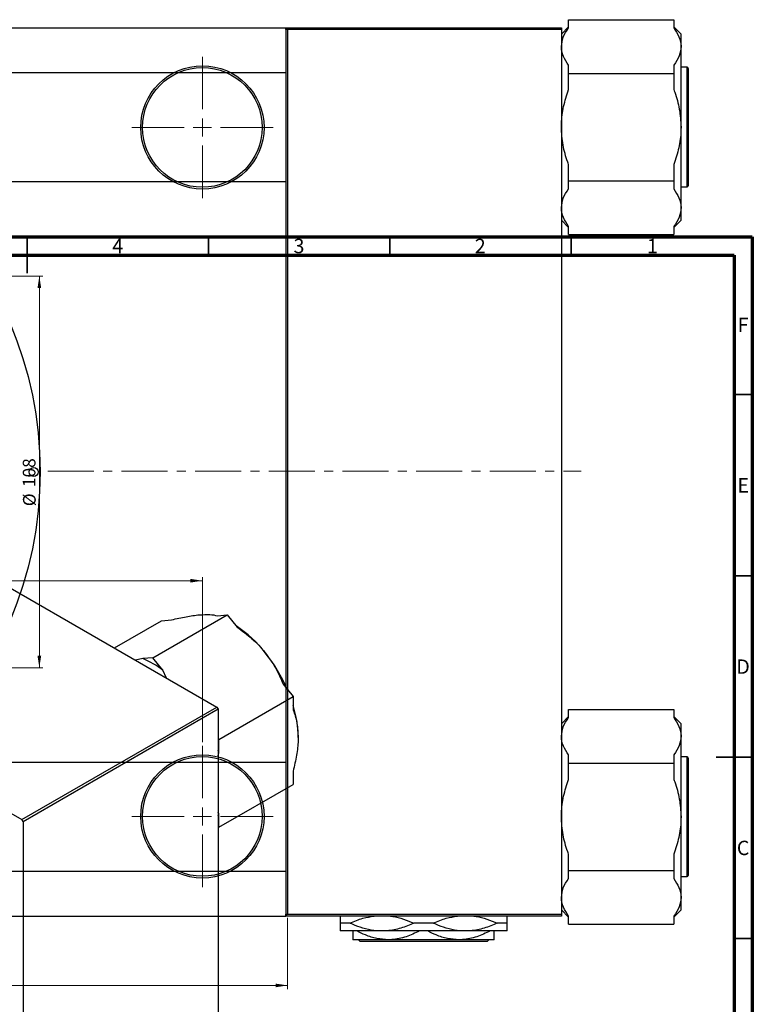
# Model space of a CAD drawing. Units: millimetres. Extents: x -128 to 460, y -166 to 354.
# Drawn here: x 213 to 415, y 80 to 352 of the extents above; entities that cross this region are included whole.
import ezdxf

# ---------------------------------------------------------------- set-up
doc = ezdxf.new("R2010")
doc.units = ezdxf.units.MM
doc.linetypes.add('CENTERX2', pattern=[20.32, 12.7, -2.54, 2.54, -2.54])
doc.styles.add('SLDTEXTSTYLE0', font='TXT', dxfattribs={"width": 0.75})
doc.dimstyles.new('SLDDIMSTYLE0', dxfattribs={"dimtxt": 3.5, "dimasz": 3.302, "dimexe": 0, "dimexo": 0.0625, "dimgap": 0.875, "dimtad": 1, "dimdec": 0, "dimrnd": 1e-09, "dimzin": 12, "dimdsep": 46, "dimtxsty": 'SLDTEXTSTYLE0', "dimsah": 1, "dimcen": 0.09, "dimadec": 0, "dimazin": 3, "dimtfac": 1, "dimtdec": 0, "dimtofl": 0, "dimtmove": 0, "dimatfit": 3, "dimfxl": 1, "dimfrac": 2, "dimtolj": 1, "dimtzin": 12, "dimarcsym": 0})
doc.dimstyles.new('SLDDIMSTYLE1', dxfattribs={"dimtxt": 3.5, "dimasz": 3.302, "dimexe": 0, "dimexo": 0.0625, "dimgap": 0.875, "dimtad": 1, "dimdec": 0, "dimrnd": 1e-09, "dimzin": 12, "dimdsep": 46, "dimtxsty": 'SLDTEXTSTYLE0', "dimsah": 1, "dimcen": 0.09, "dimadec": 0, "dimazin": 3, "dimtfac": 1, "dimtofl": 0, "dimtmove": 0, "dimatfit": 3, "dimfxl": 1, "dimfrac": 2, "dimtolj": 1, "dimtzin": 12, "dimarcsym": 0})

# ---------------------------------------------------------------- blocks, each defined once
blk = doc.blocks.new('_D_1')
at = {"color": 7, "linetype": 'Continuous', "lineweight": 0}
for p, q in [((74.34, 281.18), (219.34, 281.18)), ((218.34, 281.18), (218.34, 173.18)), ((74.34, 173.18), (219.34, 173.18))]:
    blk.add_line(p, q, dxfattribs=at)
at = {"color": 7, "linetype": 'Continuous', "lineweight": 18}
for points in [[(218.34, 281.18), (217.83, 277.87), (218.85, 277.87)], [(218.34, 173.18), (218.85, 176.48), (217.83, 176.48)]]:
    blk.add_solid(points, dxfattribs=at)
at = {"color": 7, "linetype": 'Continuous', "lineweight": 18, "char_height": 3.5, "attachment_point": 1, "rotation": 90, "style": 'SLDTEXTSTYLE0'}
for s, insert in [('108', (213.77, 223)), ('%%c', (213.83, 217.72))]:
    blk.add_mtext(s, dxfattribs=dict(at, insert=insert))
blk = doc.blocks.new('_D_3')
at = {"color": 7, "linetype": 'Continuous', "lineweight": 0}
for p, q in [((-60.19, 104.18), (-60.19, 84.57)), ((286.81, 104.18), (286.81, 84.57)), ((-60.19, 85.57), (286.81, 85.57))]:
    blk.add_line(p, q, dxfattribs=at)
at = {"color": 7, "linetype": 'Continuous', "lineweight": 18}
for points in [[(-60.19, 85.57), (-56.89, 85.06), (-56.89, 86.07)], [(286.81, 85.57), (283.51, 86.07), (283.51, 85.06)]]:
    blk.add_solid(points, dxfattribs=at)
at = {"color": 7, "linetype": 'Continuous', "lineweight": 18, "insert": (107.09, 90.08), "char_height": 3.5, "attachment_point": 1, "style": 'SLDTEXTSTYLE0'}
blk.add_mtext('347', dxfattribs=at)
blk = doc.blocks.new('_D_5')
at = {"color": 7, "linetype": 'Continuous', "lineweight": 0}
for p, q in [((-36.69, 152.68), (-36.69, 198.18)), ((-36.69, 197.18), (263.31, 197.18)), ((263.31, 152.68), (263.31, 198.18))]:
    blk.add_line(p, q, dxfattribs=at)
at = {"color": 7, "linetype": 'Continuous', "lineweight": 18}
for points in [[(-36.69, 197.18), (-33.39, 196.67), (-33.39, 197.68)], [(263.31, 197.18), (260.01, 197.68), (260.01, 196.67)]]:
    blk.add_solid(points, dxfattribs=at)
at = {"color": 7, "linetype": 'Continuous', "lineweight": 18, "insert": (106.89, 201.69), "char_height": 3.5, "attachment_point": 1, "style": 'SLDTEXTSTYLE0'}
blk.add_mtext('300', dxfattribs=at)
blk = doc.blocks.new('SW_CENTERMARKSYMBOL_1')
at = {"color": 0, "linetype": 'Continuous', "lineweight": 18}
for p, q in [((0, 5), (0, 19.5)), ((-5, 0), (-19.5, 0)), ((0, 0), (-2.5, 0)), ((0, 0), (0, 2.5)), ((0, 0), (0, -2.5)), ((0, 0), (2.5, 0)), ((5, 0), (19.5, 0)), ((0, -5), (0, -19.5))]:
    blk.add_line(p, q, dxfattribs=at)
blk = doc.blocks.new('SW_CENTERMARKSYMBOL_2')
at = {"color": 0, "linetype": 'Continuous', "lineweight": 18}
for p, q in [((0, 5), (0, 19.5)), ((-5, 0), (-19.5, 0)), ((0, 0), (-2.5, 0)), ((0, 0), (0, 2.5)), ((0, 0), (0, -2.5)), ((0, 0), (2.5, 0)), ((5, 0), (19.5, 0)), ((0, -5), (0, -19.5))]:
    blk.add_line(p, q, dxfattribs=at)

msp = doc.modelspace()

# ---------------------------------------------------------------- linework, layer by layer
at = {"color": 7, "linetype": 'Continuous', "lineweight": 25}
for p, q in [((364.34, 349.65), (364.34, 351.9)), ((364.34, 351.9), (393.34, 351.9)), ((393.34, 351.9), (393.34, 349.65)), ((-59.69, 349.68), (286.31, 349.68)), ((286.81, 349.18), (286.31, 349.68)), ((286.34, 349.68), (362.34, 349.68)), ((286.34, 349.18), (286.34, 349.68)), ((286.34, 349.18), (286.34, 105.18)), ((362.34, 349.18), (286.34, 349.18)), ((286.81, 349.18), (286.81, 105.18)), ((364.34, 349.93), (362.34, 347.93)), ((362.34, 349.68), (362.34, 349.18)), ((362.34, 349.18), (362.34, 105.18)), ((395.34, 347.93), (393.34, 349.93)), ((395.34, 344.49), (395.34, 347.93)), ((395.34, 322.28), (395.34, 344.49)), ((286.34, 337.28), (174.34, 337.28)), ((364.34, 337.09), (364.34, 339.33)), ((364.34, 337.09), (393.34, 337.09)), ((364.34, 332.6), (364.34, 337.09)), ((393.34, 339.33), (393.34, 337.09)), ((393.34, 337.09), (393.34, 332.6)), ((397.04, 338.78), (395.34, 338.78)), ((397.34, 338.48), (397.34, 306.08)), ((395.34, 300.06), (395.34, 322.28)), ((364.34, 307.47), (364.34, 311.95)), ((393.34, 311.95), (393.34, 307.47)), ((174.34, 307.28), (286.34, 307.28)), ((364.34, 307.47), (393.34, 307.47)), ((364.34, 305.22), (364.34, 307.47)), ((393.34, 307.47), (393.34, 305.22)), ((395.34, 305.78), (397.04, 305.78)), ((395.34, 296.62), (395.34, 300.06)), ((362.34, 296.62), (364.34, 294.62)), ((393.34, 294.62), (395.34, 296.62)), ((364.34, 292.66), (364.34, 294.9)), ((393.34, 294.9), (393.34, 292.66)), ((364.34, 292.66), (393.34, 292.66)), ((94.75, 261.91), (267.29, 162.33)), ((41.01, 230.89), (213.55, 131.31)), ((249.68, 175.94), (270.19, 187.77)), ((267.44, 187.52), (270.19, 187.77)), ((270.19, 187.77), (272.93, 184.35)), ((239.03, 178.63), (252.05, 186.15)), ((252.05, 186.15), (254.79, 186.39)), ((246.93, 175.69), (244.89, 175.26)), ((249.68, 175.94), (246.93, 175.69)), ((252.43, 172.52), (249.68, 175.94)), ((253.45, 170.31), (252.43, 172.52)), ((285.58, 168.62), (288.32, 165.21)), ((267.82, 153.37), (288.32, 165.21)), ((288.32, 165.21), (288.32, 161.55)), ((213.55, 131.31), (267.29, 162.33)), ((267.64, 161.72), (213.9, 130.7)), ((267.29, 162.33), (267.64, 161.72)), ((267.64, 161.72), (267.64, -37.54)), ((364.34, 159.45), (364.34, 161.7)), ((364.34, 161.7), (393.34, 161.7)), ((393.34, 161.7), (393.34, 159.45)), ((364.34, 159.73), (362.34, 157.73)), ((395.34, 157.73), (393.34, 159.73)), ((395.34, 154.29), (395.34, 157.73)), ((267.82, 153.37), (267.64, 153.59)), ((267.82, 149.71), (267.82, 153.37)), ((395.34, 132.08), (395.34, 154.29)), ((267.82, 149.71), (267.64, 150.31)), ((267.64, 148.92), (267.82, 149.71)), ((286.34, 147.08), (174.34, 147.08)), ((364.34, 146.89), (364.34, 149.13)), ((364.34, 142.4), (364.34, 146.89)), ((364.34, 146.89), (393.34, 146.89)), ((393.34, 149.13), (393.34, 146.89)), ((393.34, 146.89), (393.34, 142.4)), ((397.04, 148.58), (395.34, 148.58)), ((397.34, 148.28), (397.34, 115.88)), ((288.32, 144.68), (288.32, 141.02)), ((267.82, 129.18), (288.32, 141.02)), ((267.82, 132.85), (267.64, 133.31)), ((213.9, 130.7), (213.55, 131.31)), ((213.9, 130.7), (213.9, -68.56)), ((267.64, 132.46), (267.82, 132.85)), ((267.82, 129.18), (267.82, 132.85)), ((395.34, 109.86), (395.34, 132.08)), ((267.64, 129.17), (267.82, 129.18)), ((364.34, 117.27), (364.34, 121.75)), ((393.34, 121.75), (393.34, 117.27)), ((174.34, 117.08), (286.34, 117.08)), ((364.34, 117.27), (393.34, 117.27)), ((364.34, 115.02), (364.34, 117.27)), ((393.34, 117.27), (393.34, 115.02)), ((395.34, 115.58), (397.04, 115.58)), ((395.34, 106.42), (395.34, 109.86)), ((362.34, 106.42), (364.34, 104.42)), ((393.34, 104.42), (395.34, 106.42)), ((-59.69, 104.68), (286.31, 104.68)), ((286.31, 104.68), (286.81, 105.18)), ((286.34, 105.18), (362.34, 105.18)), ((286.34, 104.68), (286.34, 105.18)), ((362.34, 104.68), (286.34, 104.68)), ((362.34, 105.18), (362.34, 104.68)), ((364.34, 102.46), (364.34, 104.7)), ((393.34, 104.7), (393.34, 102.46)), ((304.03, 102.73), (301.34, 102.73)), ((312.84, 100.58), (301.34, 100.58)), ((335.84, 100.58), (312.84, 100.58)), ((327.03, 102.73), (321.65, 102.73)), ((347.34, 100.58), (335.84, 100.58)), ((347.34, 102.73), (344.65, 102.73)), ((364.34, 102.46), (393.34, 102.46)), ((314.59, 98.18), (304.84, 98.18)), ((306.85, 97.68), (306.35, 98.18)), ((334.09, 98.18), (314.59, 98.18)), ((343.84, 98.18), (334.09, 98.18)), ((342.33, 98.18), (341.83, 97.68)), ((341.83, 97.68), (306.85, 97.68))]:
    msp.add_line(p, q, dxfattribs=at)
at = {"color": 8, "linetype": 'Continuous', "lineweight": 25}
for p, q in [((397.04, 305.78), (397.04, 338.78)), ((397.04, 115.58), (397.04, 148.58))]:
    msp.add_line(p, q, dxfattribs=at)
at = {"color": 7, "linetype": 'Continuous', "lineweight": 70}
for p, q in [((15, 292), (415, 292)), ((415, 292), (415, 5)), ((20, 287), (410, 287)), ((410, 287), (410, 10))]:
    msp.add_line(p, q, dxfattribs=at)
at = {"color": 7, "linetype": 'Continuous', "lineweight": 35}
for p, q in [((215, 292), (215, 282)), ((215, 287), (215, 292)), ((265, 287), (265, 292)), ((315, 287), (315, 292)), ((365, 287), (365, 292)), ((410, 248.5), (415, 248.5)), ((410, 198.5), (415, 198.5)), ((415, 148.5), (405, 148.5)), ((410, 148.5), (415, 148.5)), ((410, 98.5), (415, 98.5))]:
    msp.add_line(p, q, dxfattribs=at)
at = {"color": 7, "linetype": 'CENTERX2', "lineweight": 18}
msp.add_line((220.68, 227.43), (367.8, 227.43), dxfattribs=at)
at = {"color": 7, "linetype": 'Continuous', "lineweight": 25}
for centre, radius in [((263.31, 322.18), 17), ((263.31, 322.18), 16.5), ((113.31, 227.18), 105.25), ((216.81, 227.18), 1.25), ((263.31, 132.18), 17), ((263.31, 132.18), 16.5)]:
    msp.add_circle(centre, radius, dxfattribs=at)
for centre, radius, start, end in [((397.04, 338.48), 0.3, 0, 90), ((397.04, 306.08), 0.3, 270, 0), ((253.82, 156.25), 34.12, 38.0995, 56.5015), ((246.39, 149.84), 43.92, 23.2165, 38.7012), ((236.78, 151.76), 25.99, 53.0019, 67.0158), ((257.68, 153.42), 32.07, 0.9027, 17.1041), ((397.04, 148.28), 0.3, 0, 90), ((397.04, 115.88), 0.3, 270, 0)]:
    msp.add_arc(centre, radius, start, end, dxfattribs=at)
for points, knots in [([(362.34, 344.49), (362.44, 345.36), (362.63, 347.12), (363.76, 348.8), (364.34, 349.65)], [0, 0, 0, 0, 0.49129, 1, 1, 1, 1]), ([(393.34, 349.65), (393.88, 348.84), (394.97, 347.19), (395.34, 345.42), (395.34, 344.52), (395.34, 344.49)], [0, 0, 0, 0, 0.485841, 0.986027, 1, 1, 1, 1]), ([(364.34, 339.33), (363.8, 340.14), (362.71, 341.79), (362.34, 343.56), (362.34, 344.47), (362.34, 344.49)], [0, 0, 0, 0, 0.485841, 0.986027, 1, 1, 1, 1]), ([(395.34, 344.49), (395.24, 343.62), (395.05, 341.86), (393.92, 340.18), (393.34, 339.33)], [0, 0, 0, 0, 0.4912898, 1, 1, 1, 1]), ([(362.34, 322.28), (362.34, 322.61), (362.37, 324.52), (362.82, 328.04), (363.83, 331.07), (364.34, 332.6)], [0, 0, 0, 0, 0.095742, 0.54167, 1, 1, 1, 1]), ([(393.34, 332.6), (393.42, 332.37), (394.06, 330.62), (395.06, 327.21), (395.24, 323.94), (395.34, 322.28)], [0, 0, 0, 0, 0.070379, 0.528891, 1, 1, 1, 1]), ([(364.34, 311.95), (364.25, 312.18), (363.61, 313.93), (362.62, 317.34), (362.43, 320.62), (362.34, 322.28)], [0, 0, 0, 0, 0.070379, 0.528891, 1, 1, 1, 1]), ([(395.34, 322.28), (395.33, 321.94), (395.31, 320.03), (394.86, 316.51), (393.85, 313.48), (393.34, 311.95)], [0, 0, 0, 0, 0.095742, 0.54167, 1, 1, 1, 1]), ([(362.34, 300.06), (362.44, 300.93), (362.63, 302.69), (363.76, 304.37), (364.34, 305.22)], [0, 0, 0, 0, 0.49129, 1, 1, 1, 1]), ([(393.34, 305.22), (393.88, 304.41), (394.97, 302.76), (395.34, 300.99), (395.34, 300.09), (395.34, 300.06)], [0, 0, 0, 0, 0.485841, 0.986027, 1, 1, 1, 1]), ([(364.34, 294.9), (363.8, 295.71), (362.71, 297.36), (362.34, 299.13), (362.34, 300.04), (362.34, 300.06)], [0, 0, 0, 0, 0.485841, 0.9860266, 1, 1, 1, 1]), ([(395.34, 300.06), (395.24, 299.19), (395.05, 297.43), (393.92, 295.75), (393.34, 294.9)], [0, 0, 0, 0, 0.49129, 1, 1, 1, 1]), ([(254.79, 186.39), (256.17, 186.7), (258.97, 187.33), (261.39, 187.67), (262.5, 187.77), (262.53, 187.77)], [0, 0, 0, 0, 0.485841, 0.986027, 1, 1, 1, 1]), ([(262.53, 187.77), (263.53, 187.83), (265.55, 187.94), (266.8, 187.67), (267.44, 187.52)], [0, 0, 0, 0, 0.4912898, 1, 1, 1, 1]), ([(272.93, 184.35), (274.31, 183.34), (277.1, 181.27), (279.53, 178.72), (280.64, 177.34), (280.67, 177.31)], [0, 0, 0, 0, 0.485841, 0.986027, 1, 1, 1, 1]), ([(280.67, 177.31), (281.66, 175.94), (283.69, 173.17), (284.94, 170.16), (285.58, 168.62)], [0, 0, 0, 0, 0.4912898, 1, 1, 1, 1]), ([(288.32, 161.55), (288.38, 161.39), (288.84, 160.22), (289.54, 157.85), (289.67, 155.25), (289.74, 153.93)], [0, 0, 0, 0, 0.070379, 0.528891, 1, 1, 1, 1]), ([(362.34, 154.29), (362.44, 155.16), (362.63, 156.92), (363.76, 158.6), (364.34, 159.45)], [0, 0, 0, 0, 0.49129, 1, 1, 1, 1]), ([(393.34, 159.45), (393.88, 158.64), (394.97, 156.99), (395.34, 155.22), (395.34, 154.32), (395.34, 154.29)], [0, 0, 0, 0, 0.485841, 0.986027, 1, 1, 1, 1]), ([(289.74, 153.93), (289.74, 153.65), (289.72, 152.09), (289.4, 149.02), (288.68, 146.14), (288.32, 144.68)], [0, 0, 0, 0, 0.095742, 0.54167, 1, 1, 1, 1]), ([(364.34, 149.13), (363.8, 149.94), (362.71, 151.59), (362.34, 153.36), (362.34, 154.27), (362.34, 154.29)], [0, 0, 0, 0, 0.485841, 0.986027, 1, 1, 1, 1]), ([(395.34, 154.29), (395.24, 153.42), (395.05, 151.66), (393.92, 149.98), (393.34, 149.13)], [0, 0, 0, 0, 0.4912898, 1, 1, 1, 1]), ([(362.34, 132.08), (362.34, 132.41), (362.37, 134.32), (362.82, 137.84), (363.83, 140.87), (364.34, 142.4)], [0, 0, 0, 0, 0.095742, 0.54167, 1, 1, 1, 1]), ([(393.34, 142.4), (393.42, 142.17), (394.06, 140.42), (395.06, 137.01), (395.24, 133.74), (395.34, 132.08)], [0, 0, 0, 0, 0.070379, 0.528891, 1, 1, 1, 1]), ([(364.34, 121.75), (364.25, 121.98), (363.61, 123.73), (362.62, 127.14), (362.43, 130.42), (362.34, 132.08)], [0, 0, 0, 0, 0.070379, 0.528891, 1, 1, 1, 1]), ([(395.34, 132.08), (395.33, 131.74), (395.31, 129.83), (394.86, 126.31), (393.85, 123.28), (393.34, 121.75)], [0, 0, 0, 0, 0.095742, 0.54167, 1, 1, 1, 1]), ([(362.34, 109.86), (362.44, 110.73), (362.63, 112.49), (363.76, 114.17), (364.34, 115.02)], [0, 0, 0, 0, 0.49129, 1, 1, 1, 1]), ([(393.34, 115.02), (393.88, 114.21), (394.97, 112.56), (395.34, 110.79), (395.34, 109.89), (395.34, 109.86)], [0, 0, 0, 0, 0.485841, 0.986027, 1, 1, 1, 1]), ([(364.34, 104.7), (363.8, 105.51), (362.71, 107.16), (362.34, 108.93), (362.34, 109.84), (362.34, 109.86)], [0, 0, 0, 0, 0.485841, 0.9860266, 1, 1, 1, 1]), ([(395.34, 109.86), (395.24, 108.99), (395.05, 107.23), (393.92, 105.55), (393.34, 104.7)], [0, 0, 0, 0, 0.49129, 1, 1, 1, 1]), ([(301.34, 104.68), (301.34, 104.56), (301.34, 104.29), (301.34, 103.31), (301.34, 102.73)], [0, 0, 0, 0, 0.406685, 1, 1, 1, 1]), ([(304.03, 102.73), (305.2, 103.24), (307.35, 104.18), (309.63, 104.52), (310.66, 104.68)], [0, 0, 0, 0, 0.547904, 1, 1, 1, 1]), ([(315.16, 104.68), (315.38, 104.66), (316.62, 104.57), (318.82, 103.93), (320.71, 103.12), (321.65, 102.73)], [0, 0, 0, 0, 0.099453, 0.554174, 1, 1, 1, 1]), ([(327.03, 102.73), (328.2, 103.24), (330.35, 104.18), (332.63, 104.52), (333.66, 104.68)], [0, 0, 0, 0, 0.547904, 1, 1, 1, 1]), ([(338.16, 104.68), (338.38, 104.66), (339.62, 104.57), (341.82, 103.93), (343.71, 103.12), (344.65, 102.73)], [0, 0, 0, 0, 0.099453, 0.554174, 1, 1, 1, 1]), ([(347.34, 102.73), (347.34, 102.91), (347.34, 103.62), (347.34, 104.46), (347.34, 104.62), (347.34, 104.68)], [0, 0, 0, 0, 0.179634, 0.70565, 1, 1, 1, 1]), ([(301.34, 102.73), (301.34, 102.54), (301.34, 101.83), (301.34, 100.84), (301.34, 100.66), (301.34, 100.58)], [0, 0, 0, 0, 0.144115, 0.566121, 1, 1, 1, 1]), ([(312.84, 100.58), (311.84, 100.63), (309.82, 100.73), (306.86, 101.51), (304.97, 102.32), (304.03, 102.73)], [0, 0, 0, 0, 0.330932, 0.66877, 1, 1, 1, 1]), ([(304.84, 100.58), (304.84, 100.21), (304.84, 99.36), (304.84, 98.4), (304.84, 98.25), (304.84, 98.18)], [0, 0, 0, 0, 0.273212, 0.631645, 1, 1, 1, 1]), ([(314.59, 98.18), (313.53, 98.24), (311.39, 98.38), (308.5, 99.33), (306.73, 100.2), (305.96, 100.58)], [0, 0, 0, 0, 0.353548, 0.718041, 1, 1, 1, 1]), ([(321.65, 102.73), (320.47, 102.23), (318.09, 101.22), (315.08, 100.64), (313.32, 100.59), (312.84, 100.58)], [0, 0, 0, 0, 0.415461, 0.840412, 1, 1, 1, 1]), ([(323.22, 100.58), (322.01, 100), (319.54, 98.82), (316.57, 98.22), (314.9, 98.18), (314.59, 98.18)], [0, 0, 0, 0, 0.440794, 0.895576, 1, 1, 1, 1]), ([(334.09, 98.18), (333.03, 98.24), (330.89, 98.38), (328, 99.33), (326.23, 100.2), (325.46, 100.58)], [0, 0, 0, 0, 0.353548, 0.718041, 1, 1, 1, 1]), ([(335.84, 100.58), (334.84, 100.63), (332.82, 100.73), (329.86, 101.51), (327.97, 102.32), (327.03, 102.73)], [0, 0, 0, 0, 0.330932, 0.66877, 1, 1, 1, 1]), ([(342.72, 100.58), (341.51, 100), (339.04, 98.82), (336.07, 98.22), (334.4, 98.18), (334.09, 98.18)], [0, 0, 0, 0, 0.440794, 0.895576, 1, 1, 1, 1]), ([(344.65, 102.73), (343.47, 102.23), (341.09, 101.22), (338.08, 100.64), (336.32, 100.59), (335.84, 100.58)], [0, 0, 0, 0, 0.415461, 0.840412, 1, 1, 1, 1]), ([(343.84, 98.18), (343.84, 98.18), (343.84, 98.2), (343.84, 98.65), (343.84, 99.66), (343.84, 100.4), (343.84, 100.58)], [0, 0, 0, 0, 0.072186, 0.465485, 0.872348, 1, 1, 1, 1]), ([(347.34, 100.58), (347.34, 100.58), (347.34, 100.6), (347.34, 101.08), (347.34, 102.17), (347.34, 102.73)], [0, 0, 0, 0, 0.07837, 0.53147, 1, 1, 1, 1])]:
    msp.add_open_spline(points, degree=3, knots=knots, dxfattribs=at)

# ---------------------------------------------------------------- block references
at = {"color": 7, "linetype": 'Continuous', "lineweight": 0}
for name, p in [('SW_CENTERMARKSYMBOL_1', (263.31, 322.18)), ('SW_CENTERMARKSYMBOL_2', (263.31, 132.18))]:
    msp.add_blockref(name, p, dxfattribs=at)

# ---------------------------------------------------------------- texts
at = {"color": 7, "linetype": 'Continuous', "lineweight": 0, "char_height": 3.97, "attachment_point": 2, "style": 'SLDTEXTSTYLE0'}
for s, insert in [('4', (239.96, 291.47)), ('3', (289.96, 291.47)), ('2', (339.96, 291.47)), ('1', (387.46, 291.47)), ('F', (412.46, 269.72)), ('E', (412.51, 225.47)), ('D', (412.45, 175.47)), ('C', (412.46, 125.47))]:
    msp.add_mtext(s, dxfattribs=dict(at, insert=insert))

# ---------------------------------------------------------------- dimensions: what is measured, and where the dimension line sits
at = {"color": 7, "linetype": 'Continuous', "lineweight": 18}
dim = msp.add_linear_dim(base=(218.34, 173.18), p1=(73.34, 281.18), p2=(73.34, 173.18), angle=90, text='%%c<>', dimstyle='SLDDIMSTYLE0', dxfattribs=at)
dim.commit()
dim.dimension.update_dxf_attribs({"geometry": '_D_1', "text_midpoint": (218.34, 224.24), "dimtype": 160})
for base, p1, p2, dimstyle, picture, middle in [((263.31, 197.18), (-36.69, 151.68), (263.31, 151.68), 'SLDDIMSTYLE1', '_D_5', (110.77, 197.18)), ((286.81, 85.57), (-60.19, 105.18), (286.81, 105.18), 'SLDDIMSTYLE0', '_D_3', (110.97, 85.57))]:
    dim = msp.add_linear_dim(base=base, p1=p1, p2=p2, dimstyle=dimstyle, dxfattribs=at)
    dim.commit()
    dim.dimension.update_dxf_attribs({"geometry": picture, "text_midpoint": middle, "dimtype": 160})

doc.saveas('drawing.dxf')
